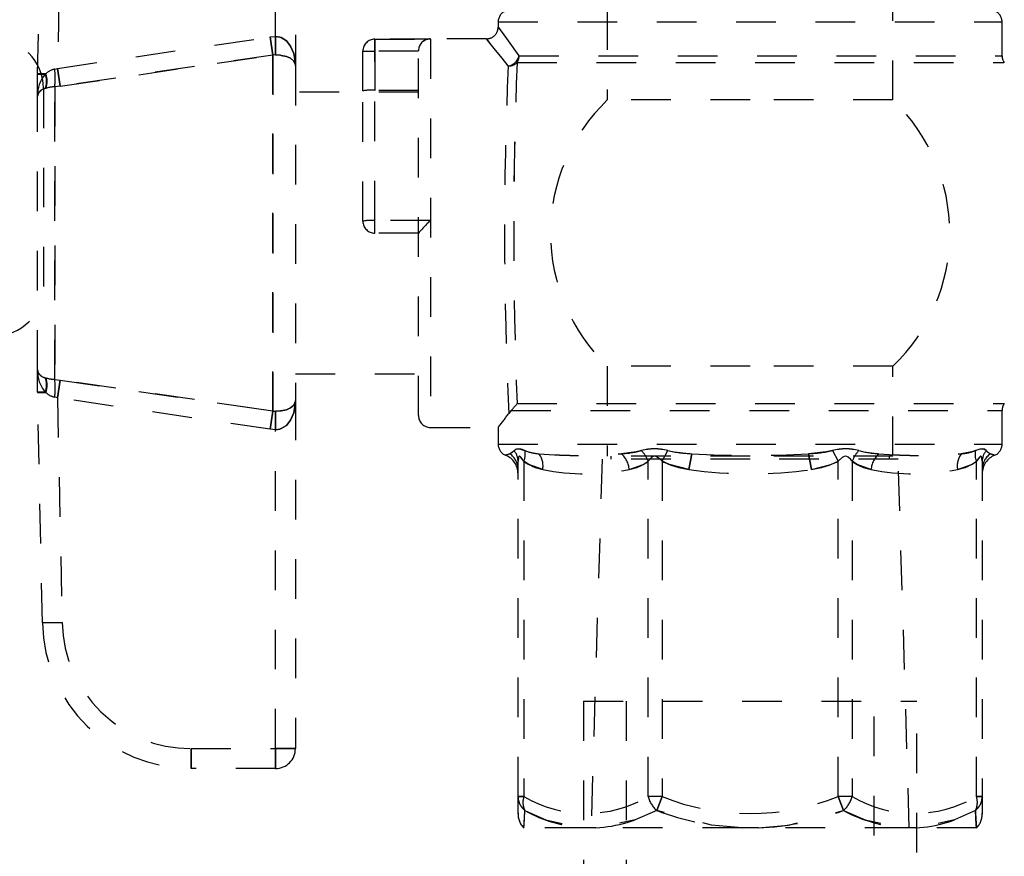
# Model space of a CAD drawing. Units: inches. Extents: x 4752.3 to 4821.5, y -3967.4 to -3915.8.
# Drawn here: x 4813.7 to 4816.1, y -3924.5 to -3922.4 of the extents above; entities that cross this region are included whole.
import ezdxf

# ---------------------------------------------------------------- set-up
doc = ezdxf.new("R2010")
doc.units = ezdxf.units.IN
doc.header["$MEASUREMENT"] = 0
doc.linetypes.add('HIDDEN', pattern=[0.075, 0.05, -0.025])

msp = doc.modelspace()

# ---------------------------------------------------------------- linework, layer by layer
at = {"linetype": 'HIDDEN'}
for p, q in [((4814.30504, -3922.42877), (4814.30504, -3921.62453)), ((4814.35504, -3921.62453), (4814.35504, -3922.50235)), ((4813.70505, -3922.52247), (4813.7173, -3921.94163)), ((4813.76729, -3921.94268), (4813.75535, -3922.50918)), ((4815.14104, -3922.36203), (4815.14104, -3922.58889)), ((4815.86104, -3922.58889), (4815.86104, -3922.36203)), ((4814.86604, -3922.39203), (4816.13604, -3922.39203)), ((4814.86604, -3922.39203), (4814.86604, -3922.40551)), ((4816.13604, -3922.47732), (4816.13604, -3922.39203)), ((4813.75535, -3922.50918), (4814.29156, -3922.42975)), ((4814.29156, -3922.42975), (4814.30504, -3922.42877)), ((4814.2983, -3922.47584), (4814.29156, -3922.42975)), ((4814.29156, -3922.42975), (4814.2983, -3922.47584)), ((4814.30504, -3922.4753), (4814.30504, -3922.42877)), ((4814.30504, -3922.42877), (4814.30504, -3922.4753)), ((4814.69319, -3922.43551), (4814.55504, -3922.43551)), ((4814.55504, -3922.43558), (4814.69504, -3922.43558)), ((4814.55504, -3922.89258), (4814.55504, -3922.43558)), ((4814.55504, -3922.43558), (4814.55504, -3922.46551)), ((4814.8369, -3922.43453), (4814.69504, -3922.43453)), ((4814.69504, -3922.43558), (4814.69504, -3923.41439)), ((4814.30504, -3922.4753), (4814.2983, -3922.47584)), ((4814.2983, -3923.37322), (4814.2983, -3922.47584)), ((4814.2983, -3922.47584), (4814.2983, -3923.37322)), ((4814.52504, -3922.56578), (4814.52504, -3922.46551)), ((4814.52504, -3922.46551), (4814.55504, -3922.46551)), ((4814.66504, -3922.46551), (4814.55504, -3922.46551)), ((4814.55504, -3922.46551), (4814.55504, -3922.56453)), ((4814.66504, -3923.38453), (4814.66504, -3922.46453)), ((4814.91878, -3922.47732), (4816.13487, -3922.47732)), ((4813.74843, -3922.51096), (4813.75535, -3922.50918)), ((4813.76209, -3922.55403), (4813.75535, -3922.50918)), ((4813.75535, -3922.50918), (4813.76209, -3922.55403)), ((4814.35504, -3922.50235), (4814.35504, -3923.34671)), ((4814.91366, -3922.49475), (4816.14044, -3922.49475)), ((4813.70504, -3922.52352), (4813.72466, -3922.52352)), ((4813.70504, -3922.57949), (4813.70504, -3922.52352)), ((4813.72466, -3922.52352), (4813.70504, -3922.52352)), ((4813.72592, -3922.52291), (4813.70505, -3922.52247)), ((4813.72592, -3922.52291), (4813.70505, -3922.52247)), ((4813.72466, -3922.52352), (4813.72592, -3922.52291)), ((4813.71979, -3922.55953), (4813.71979, -3923.05953)), ((4813.72592, -3922.55952), (4813.72466, -3922.55993)), ((4813.76209, -3922.55403), (4813.7483, -3922.55566)), ((4813.7483, -3922.55566), (4813.7483, -3923.2934)), ((4813.7483, -3923.2934), (4813.7483, -3922.55566)), ((4813.70504, -3923.26958), (4813.70504, -3922.57949)), ((4814.66504, -3922.56953), (4814.35504, -3922.56953)), ((4814.52504, -3922.89453), (4814.52504, -3922.56578)), ((4814.66504, -3922.56453), (4814.55504, -3922.56453)), ((4815.50104, -3922.58889), (4815.14104, -3922.58889)), ((4815.86104, -3922.58889), (4815.50104, -3922.58889)), ((4814.69504, -3922.89258), (4814.55504, -3922.89258)), ((4814.55504, -3922.92453), (4814.55504, -3922.89258)), ((4814.66504, -3922.92453), (4814.55504, -3922.92453)), ((4813.70504, -3923.32554), (4813.70504, -3923.26958)), ((4814.35504, -3923.27953), (4814.66504, -3923.27953)), ((4815.50104, -3923.26018), (4815.14104, -3923.26018)), ((4815.14104, -3923.26018), (4815.14104, -3923.48703)), ((4815.86104, -3923.26018), (4815.50104, -3923.26018)), ((4815.86104, -3923.48703), (4815.86104, -3923.26018)), ((4813.72466, -3923.28913), (4813.72592, -3923.28955)), ((4813.7483, -3923.2934), (4813.76209, -3923.29503)), ((4813.76209, -3923.29503), (4813.75535, -3923.33988)), ((4813.75535, -3923.33988), (4813.76209, -3923.29503)), ((4813.70504, -3923.32554), (4813.72466, -3923.32554)), ((4813.72466, -3923.32554), (4813.70504, -3923.32554)), ((4813.70505, -3923.3266), (4813.72592, -3923.32616)), ((4813.72592, -3923.32616), (4813.70505, -3923.3266)), ((4813.7173, -3923.90744), (4813.70505, -3923.3266)), ((4813.72592, -3923.32616), (4813.72466, -3923.32554)), ((4813.75535, -3923.33988), (4813.74843, -3923.33811)), ((4814.29156, -3923.41931), (4813.75535, -3923.33988)), ((4813.75535, -3923.33988), (4813.76729, -3923.90638)), ((4814.35504, -3923.34671), (4814.35504, -3924.22453)), ((4814.2983, -3923.37322), (4814.29156, -3923.41931)), ((4814.29156, -3923.41931), (4814.2983, -3923.37322)), ((4814.2983, -3923.37322), (4814.30504, -3923.37376)), ((4814.30504, -3923.37376), (4814.30504, -3923.42029)), ((4814.30504, -3923.42029), (4814.30504, -3923.37376)), ((4814.89903, -3923.37174), (4814.89294, -3923.37913)), ((4814.89903, -3923.37174), (4816.1349, -3923.37174)), ((4814.91366, -3923.35432), (4816.14044, -3923.35432)), ((4816.13604, -3923.45703), (4816.13604, -3923.37174)), ((4814.30504, -3923.42029), (4814.29156, -3923.41931)), ((4814.30504, -3924.22453), (4814.30504, -3923.42029)), ((4814.69504, -3923.41453), (4814.86694, -3923.41453)), ((4814.86604, -3923.41336), (4814.86604, -3923.45703)), ((4814.86604, -3923.45703), (4816.13604, -3923.45703)), ((4815.27944, -3923.49988), (4815.29335, -3923.4731)), ((4815.27944, -3923.49988), (4815.29335, -3923.4731)), ((4815.70873, -3923.4731), (4815.72265, -3923.49988)), ((4815.70873, -3923.4731), (4815.72265, -3923.49988)), ((4814.91604, -3924.34544), (4814.91604, -3923.49988)), ((4814.93069, -3923.49988), (4814.93069, -3924.34544)), ((4815.12783, -3923.49453), (4815.09998, -3924.42453)), ((4815.50104, -3923.49453), (4815.12783, -3923.49453)), ((4815.50104, -3923.48703), (4815.14104, -3923.48703)), ((4815.14954, -3923.48703), (4815.14954, -3923.49453)), ((4815.24408, -3924.34544), (4815.24408, -3923.49988)), ((4815.27944, -3923.49988), (4815.27944, -3924.34544)), ((4815.35392, -3923.4809), (4815.34677, -3923.52068)), ((4815.34677, -3923.52068), (4815.35392, -3923.4809)), ((4815.86104, -3923.48703), (4815.50104, -3923.48703)), ((4815.87426, -3923.49453), (4815.50104, -3923.49453)), ((4815.64816, -3923.4809), (4815.65532, -3923.52068)), ((4815.65532, -3923.52068), (4815.64816, -3923.4809)), ((4815.72265, -3924.34544), (4815.72265, -3923.49988)), ((4815.758, -3923.49988), (4815.758, -3924.34544)), ((4815.85254, -3923.49453), (4815.85254, -3923.48703)), ((4815.90211, -3924.42453), (4815.87426, -3923.49453)), ((4816.0714, -3924.34544), (4816.0714, -3923.49988)), ((4816.08604, -3923.49988), (4816.08604, -3924.34544)), ((4816.08604, -3923.52068), (4816.08604, -3923.53119)), ((4813.76729, -3923.90638), (4813.7173, -3923.90744)), ((4813.7173, -3923.90744), (4813.76729, -3923.90638)), ((4815.08104, -3924.10453), (4815.92104, -3924.10453)), ((4815.08104, -3924.10453), (4815.08104, -3924.88603)), ((4815.18854, -3924.10453), (4815.18854, -3925.44328)), ((4815.81354, -3925.44328), (4815.81354, -3924.10453)), ((4815.92104, -3924.88603), (4815.92104, -3924.10453)), ((4814.09222, -3924.22453), (4814.30504, -3924.22453)), ((4814.09222, -3924.22453), (4814.09222, -3924.27453)), ((4814.09222, -3924.27453), (4814.09222, -3924.22453)), ((4814.30504, -3924.22453), (4814.35504, -3924.22453)), ((4814.30504, -3924.22453), (4814.30504, -3924.27453)), ((4814.35504, -3924.22453), (4814.30504, -3924.22453)), ((4814.30504, -3924.27453), (4814.30504, -3924.22453)), ((4814.30504, -3924.27453), (4814.09222, -3924.27453)), ((4814.93069, -3924.34544), (4814.91604, -3924.34544)), ((4814.91604, -3924.3886), (4814.91604, -3924.34544)), ((4814.91604, -3924.34544), (4814.93069, -3924.34544)), ((4815.27944, -3924.34544), (4815.24408, -3924.34544)), ((4815.27944, -3924.34544), (4815.24408, -3924.34544)), ((4815.27944, -3924.34544), (4815.26591, -3924.3808)), ((4815.26591, -3924.3808), (4815.27944, -3924.34544)), ((4815.72265, -3924.34544), (4815.73618, -3924.3808)), ((4815.758, -3924.34544), (4815.72265, -3924.34544)), ((4815.73618, -3924.3808), (4815.72265, -3924.34544)), ((4815.758, -3924.34544), (4815.72265, -3924.34544)), ((4816.08604, -3924.34544), (4816.0714, -3924.34544)), ((4816.0714, -3924.34544), (4816.08604, -3924.34544)), ((4816.08604, -3924.34544), (4816.08604, -3924.38952)), ((4815.08329, -3924.42453), (4814.93071, -3924.42453)), ((4815.11222, -3924.42453), (4815.08329, -3924.42453)), ((4815.11222, -3924.42453), (4815.09998, -3924.42453)), ((4815.48058, -3924.42453), (4815.11222, -3924.42453)), ((4815.5215, -3924.42453), (4815.48058, -3924.42453)), ((4815.50104, -3924.42453), (4815.48058, -3924.42453)), ((4815.52175, -3924.42453), (4815.50104, -3924.42453)), ((4815.88986, -3924.42453), (4815.5215, -3924.42453)), ((4815.9188, -3924.42453), (4815.88986, -3924.42453)), ((4815.90211, -3924.42453), (4815.88986, -3924.42453)), ((4816.07138, -3924.42453), (4815.9188, -3924.42453))]:
    msp.add_line(p, q, dxfattribs=at)
at = {"linetype": 'HIDDEN', "flags": 128}
for points in [[(4814.91878, -3922.47732), (4814.89168, -3922.43934), (4814.87684, -3922.41907), (4814.86797, -3922.40712), (4814.86632, -3922.4049), (4814.87224, -3922.41285), (4814.88489, -3922.43002), (4814.90391, -3922.45632), (4814.91878, -3922.47732)], [(4814.30504, -3922.42877), (4814.31536, -3922.43024), (4814.31943, -3922.43166), (4814.33215, -3922.43977), (4814.34275, -3922.45274), (4814.35091, -3922.47162), (4814.35494, -3922.4972), (4814.35504, -3922.50201), (4814.35504, -3922.50235)], [(4814.35504, -3922.50235), (4814.35504, -3922.50201), (4814.35494, -3922.4972), (4814.35091, -3922.47162), (4814.34275, -3922.45274), (4814.33215, -3922.43977), (4814.31943, -3922.43166), (4814.31536, -3922.43024), (4814.30504, -3922.42877)], [(4814.89127, -3922.50312), (4814.8757, -3922.48333), (4814.85621, -3922.45909), (4814.84253, -3922.44237), (4814.83641, -3922.43497), (4814.83806, -3922.43697), (4814.847, -3922.4478), (4814.86289, -3922.46733), (4814.89127, -3922.50312)], [(4814.2983, -3922.47584), (4814.19933, -3922.49016), (4813.76209, -3922.55403)], [(4813.76209, -3922.55403), (4813.86102, -3922.53948), (4814.2983, -3922.47584)], [(4814.35504, -3922.50235), (4814.35504, -3922.50222), (4814.35494, -3922.50035), (4814.35091, -3922.4907), (4814.34275, -3922.48382), (4814.33215, -3922.47918), (4814.31943, -3922.47632), (4814.31754, -3922.47606), (4814.30504, -3922.4753)], [(4814.30504, -3922.4753), (4814.31754, -3922.47606), (4814.31943, -3922.47632), (4814.33215, -3922.47918), (4814.34275, -3922.48382), (4814.35091, -3922.4907), (4814.35494, -3922.50035), (4814.35504, -3922.50222), (4814.35504, -3922.50235)], [(4813.76209, -3923.29503), (4813.86102, -3923.30958), (4814.2983, -3923.37322)], [(4814.2983, -3923.37322), (4814.19933, -3923.3589), (4813.76209, -3923.29503)], [(4814.30504, -3923.37376), (4814.31754, -3923.373), (4814.31943, -3923.37275), (4814.33215, -3923.36988), (4814.34275, -3923.36525), (4814.35091, -3923.35836), (4814.35494, -3923.34871), (4814.35504, -3923.34684), (4814.35504, -3923.34671)], [(4814.35504, -3923.34671), (4814.35504, -3923.34705), (4814.35494, -3923.35186), (4814.35091, -3923.37744), (4814.34275, -3923.39632), (4814.33215, -3923.40929), (4814.31943, -3923.4174), (4814.31536, -3923.41883), (4814.30504, -3923.42029)], [(4814.35504, -3923.34671), (4814.35504, -3923.34684), (4814.35494, -3923.34871), (4814.35091, -3923.35836), (4814.34275, -3923.36525), (4814.33215, -3923.36988), (4814.31943, -3923.37275), (4814.31754, -3923.373), (4814.30504, -3923.37376)], [(4814.30504, -3923.42029), (4814.31536, -3923.41883), (4814.31943, -3923.4174), (4814.33215, -3923.40929), (4814.34275, -3923.39632), (4814.35091, -3923.37744), (4814.35494, -3923.35186), (4814.35504, -3923.34705), (4814.35504, -3923.34671)], [(4814.90591, -3923.4731), (4814.90281, -3923.47609), (4814.89548, -3923.4809)], [(4814.90591, -3923.4731), (4814.91067, -3923.46957), (4814.91568, -3923.46838), (4814.92189, -3923.46911), (4814.93231, -3923.47269), (4814.93336, -3923.4731)], [(4814.93336, -3923.4731), (4814.92357, -3923.46957), (4814.91721, -3923.46838), (4814.91181, -3923.46911), (4814.90629, -3923.47269), (4814.90591, -3923.4731)], [(4814.93336, -3923.4731), (4814.94254, -3923.47609), (4814.96882, -3923.4809)], [(4815.22708, -3923.4731), (4815.21352, -3923.47609), (4815.17688, -3923.4809)], [(4815.29335, -3923.4731), (4815.30943, -3923.47609), (4815.35392, -3923.4809)], [(4815.70873, -3923.4731), (4815.69266, -3923.47609), (4815.64816, -3923.4809)], [(4815.77501, -3923.4731), (4815.78856, -3923.47609), (4815.82521, -3923.4809)], [(4816.06873, -3923.4731), (4816.05955, -3923.47609), (4816.03327, -3923.4809)], [(4816.09618, -3923.4731), (4816.09141, -3923.46957), (4816.08641, -3923.46838), (4816.08019, -3923.46911), (4816.06977, -3923.47269), (4816.06873, -3923.4731)], [(4816.06873, -3923.4731), (4816.07851, -3923.46957), (4816.08488, -3923.46838), (4816.09027, -3923.46911), (4816.0958, -3923.47269), (4816.09618, -3923.4731)], [(4816.09618, -3923.4731), (4816.09927, -3923.47609), (4816.1066, -3923.4809)], [(4814.89548, -3923.4809), (4814.88479, -3923.48484), (4814.89237, -3923.48233), (4814.89548, -3923.4809)], [(4814.93069, -3923.49988), (4814.92995, -3923.49879), (4814.92761, -3923.49535), (4814.92301, -3923.48925), (4814.92125, -3923.48771), (4814.91945, -3923.48728), (4814.91837, -3923.488), (4814.91715, -3923.49047), (4814.91604, -3923.49988)], [(4814.93069, -3923.49988), (4814.92407, -3923.49047), (4814.92167, -3923.488), (4814.92027, -3923.48728), (4814.91866, -3923.48771), (4814.91761, -3923.48925), (4814.91625, -3923.49535), (4814.91605, -3923.49879), (4814.91604, -3923.49988)], [(4814.9783, -3923.52068), (4814.94357, -3923.50786), (4814.93069, -3923.49988)], [(4815.19647, -3923.52068), (4815.23121, -3923.50786), (4815.24408, -3923.49988)], [(4815.27944, -3923.49988), (4815.27838, -3923.49879), (4815.27487, -3923.49535), (4815.26702, -3923.48925), (4815.26347, -3923.48771), (4815.25932, -3923.48728), (4815.2564, -3923.488), (4815.25227, -3923.49047), (4815.24408, -3923.49988)], [(4815.34677, -3923.52068), (4815.29765, -3923.50786), (4815.27944, -3923.49988)], [(4815.65532, -3923.52068), (4815.70443, -3923.50786), (4815.72265, -3923.49988)], [(4815.758, -3923.49988), (4815.75725, -3923.49879), (4815.75463, -3923.49535), (4815.74811, -3923.48925), (4815.74486, -3923.48771), (4815.74079, -3923.48728), (4815.73773, -3923.488), (4815.73312, -3923.49047), (4815.72265, -3923.49988)], [(4815.80561, -3923.52068), (4815.77088, -3923.50786), (4815.758, -3923.49988)], [(4816.02379, -3923.52068), (4816.05852, -3923.50786), (4816.0714, -3923.49988)], [(4816.08604, -3923.49988), (4816.08603, -3923.49879), (4816.08583, -3923.49535), (4816.08448, -3923.48925), (4816.08342, -3923.48771), (4816.08182, -3923.48728), (4816.08042, -3923.488), (4816.07802, -3923.49047), (4816.0714, -3923.49988)], [(4816.08604, -3923.49988), (4816.08493, -3923.49047), (4816.08371, -3923.488), (4816.08264, -3923.48728), (4816.08084, -3923.48771), (4816.07907, -3923.48925), (4816.07448, -3923.49535), (4816.07214, -3923.49879), (4816.0714, -3923.49988)], [(4816.1066, -3923.4809), (4816.11729, -3923.48484), (4816.10971, -3923.48233), (4816.1066, -3923.4809)], [(4814.93071, -3924.42453), (4814.93119, -3924.41718), (4814.93338, -3924.3808)], [(4814.93338, -3924.3808), (4814.98579, -3924.40422), (4815.08329, -3924.42453)], [(4815.26591, -3924.3808), (4815.21155, -3924.40422), (4815.11222, -3924.42453)], [(4815.48058, -3924.42453), (4815.40401, -3924.41718), (4815.26591, -3924.3808)], [(4815.5215, -3924.42453), (4815.59803, -3924.41718), (4815.73618, -3924.3808)], [(4815.73618, -3924.3808), (4815.79054, -3924.40422), (4815.88986, -3924.42453)], [(4816.06871, -3924.3808), (4816.01629, -3924.40422), (4815.9188, -3924.42453)], [(4816.07138, -3924.42453), (4816.0709, -3924.41718), (4816.06871, -3924.3808)]]:
    msp.add_lwpolyline(points, dxfattribs=at)
at = {"linetype": 'HIDDEN'}
for centre, radius, start, end in [((4814.89604, -3922.39203), 0.03, 112.03486, 180), ((4816.10604, -3922.39203), 0.03, 0, 68.00166), ((4814.8372, -3922.40588), 0.02849, 269.14623, 0.90075), ((4813.59479, -3922.55953), 0.125, 0, 90), ((4814.55504, -3922.46551), 0.03, 90, 180), ((4814.55501, -3922.46554), 0.02997, 89.93901, 179.93888), ((4814.69504, -3922.46453), 0.03, 90, 180), ((4814.69298, -3922.46023), 0.02474, 85.21553, 129.12571), ((4814.8847, -3922.46855), 0.03519, 280.76468, 345.56528), ((4814.88691, -3922.47743), 0.03187, 327.08871, 0.18957), ((4816.16604, -3922.47732), 0.03, 180, 215.50631), ((4824.43734, -3922.92289), 9.55529, 177.482137, 182.736735), ((4824.44763, -3922.92287), 9.56557, 177.484961, 182.733911), ((4814.89209, -3922.4712), 0.03193, 268.52566, 312.49357), ((4825.67295, -3922.92453), 10.76787, 177.712501, 182.287499), ((4825.75315, -3922.92453), 10.848, 177.729406, 182.270594), ((4813.7836, -3922.5756), 0.07865, 138.53605, 182.83421), ((4813.78623, -3922.57652), 0.08124, 139.2763, 182.09396), ((4813.75504, -3922.52352), 0.05, 178.79199, 180), ((4813.67777, -3922.54173), 0.0503, 338.77723, 21.22277), ((4813.7572, -3922.55465), 0.04456, 101.34943, 134.57946), ((4813.75752, -3922.55524), 0.04521, 101.59336, 134.33553), ((4813.67756, -3922.54121), 0.05171, 339.26732, 20.73268), ((4813.55453, -3922.53274), 0.19513, 353.25356, 6.41083), ((4813.72794, -3922.58284), 0.02314, 98.15434, 171.66494), ((4813.72905, -3922.58395), 0.02442, 100.35274, 169.46653), ((4813.75223, -3922.6454), 0.08982, 92.50813, 107.0318), ((4813.75278, -3922.64856), 0.09301, 92.75786, 106.78207), ((4814.54478, -3922.67872), 0.11465, 84.86557, 99.91462), ((4815.46286, -3922.92453), 0.465, 133.79541, 226.20459), ((4815.53922, -3922.92453), 0.465, 313.79541, 46.20459), ((4814.54757, -3923.00904), 0.11671, 86.33111, 101.13168), ((4814.55504, -3922.89453), 0.03, 180, 270), ((4815.28845, -3923.47999), 0.83497, 135.29079, 138.29807), ((4813.59479, -3923.05953), 0.125, 270, 0), ((4813.7836, -3923.27346), 0.07865, 177.16579, 221.46395), ((4813.78623, -3923.27254), 0.08124, 177.90604, 220.7237), ((4813.72905, -3923.26511), 0.02442, 190.53347, 259.64726), ((4813.72794, -3923.26622), 0.02314, 188.33506, 261.84566), ((4813.67777, -3923.30734), 0.0503, 338.77723, 21.22277), ((4813.75278, -3923.2005), 0.09301, 253.21793, 267.24214), ((4813.67756, -3923.30785), 0.05171, 339.26732, 20.73268), ((4813.75223, -3923.20366), 0.08982, 252.9682, 267.49187), ((4813.55453, -3923.31632), 0.19513, 353.58917, 6.74644), ((4813.75504, -3923.32554), 0.05, 180, 181.20801), ((4813.75752, -3923.29382), 0.04521, 225.66447, 258.40664), ((4813.7572, -3923.29442), 0.04456, 225.42054, 258.65057), ((4812.56926, -3921.6413), 2.90165, 322.35929, 323.20812), ((4814.75952, -3923.2397), 0.19209, 316.57428, 323.36568), ((4816.16604, -3923.37174), 0.03, 144.49369, 180), ((4814.69504, -3923.38453), 0.03, 180, 270), ((4814.89604, -3923.45703), 0.03, 180, 248.00166), ((4814.88045, -3923.44993), 0.03443, 295.89126, 317.69221), ((4814.8748, -3923.50018), 0.04125, 0.41735, 41.03897), ((4814.88656, -3923.48195), 0.04763, 337.8939, 10.71314), ((4814.97906, -3923.34983), 0.13147, 249.65976, 265.53297), ((4815.15864, -3923.19797), 0.28352, 273.68875, 283.96973), ((4815.26022, -3923.5939), 0.12527, 74.66145, 105.33855), ((4815.26022, -3923.60022), 0.13136, 75.38964, 104.61036), ((4815.17163, -3923.5271), 0.0774, 20.58791, 44.23767), ((4815.37286, -3923.09469), 0.38668, 258.13457, 267.19325), ((4815.62923, -3923.09469), 0.38668, 272.80675, 281.86543), ((4815.74187, -3923.5939), 0.12527, 74.66145, 105.33855), ((4815.74187, -3923.60022), 0.13136, 75.38964, 104.61036), ((4815.83046, -3923.5271), 0.0774, 135.76233, 159.41209), ((4815.84345, -3923.19797), 0.28352, 256.03027, 266.31125), ((4816.02303, -3923.34983), 0.13147, 274.46703, 290.34024), ((4816.11553, -3923.48195), 0.04763, 169.28686, 202.1061), ((4816.12729, -3923.50018), 0.04125, 138.96103, 179.58265), ((4816.12164, -3923.44993), 0.03443, 222.30779, 244.10874), ((4816.10604, -3923.45703), 0.03, 292.03486, 0), ((4814.86604, -3923.53119), 0.05, 0, 67.99122), ((4814.86707, -3923.52079), 0.04897, 0.13222, 54.53841), ((4815.00444, -3923.39592), 0.12746, 234.64648, 258.16471), ((4815.07285, -3922.31585), 1.16968, 264.89746, 275.10254), ((4815.07285, -3922.18174), 1.30332, 265.42182, 274.57818), ((4814.92747, -3923.51177), 0.0516, 350.06457, 36.75112), ((4815.13174, -3923.52785), 0.06513, 6.32494, 46.12994), ((4815.17033, -3923.39592), 0.12746, 281.83529, 305.35352), ((4815.37677, -3923.30415), 0.21859, 243.56087, 262.11303), ((4815.50104, -3921.00642), 2.47885, 266.59748, 273.40252), ((4815.50104, -3921.00642), 2.47885, 266.59748, 273.40252), ((4815.62532, -3923.30415), 0.21859, 277.88697, 296.43913), ((4815.83176, -3923.39592), 0.12746, 234.64648, 258.16471), ((4815.87035, -3923.52785), 0.06513, 133.87006, 173.67506), ((4815.92924, -3922.18174), 1.30332, 265.42182, 274.57818), ((4815.92924, -3922.31585), 1.16968, 264.89746, 275.10254), ((4816.07461, -3923.51177), 0.0516, 143.24888, 189.93543), ((4815.99764, -3923.39592), 0.12746, 281.83529, 305.35352), ((4816.13502, -3923.52079), 0.04897, 125.46159, 179.86778), ((4816.13604, -3923.53119), 0.05, 112.05318, 180), ((4815.08739, -3922.98498), 0.54669, 258.48996, 281.51004), ((4815.08739, -3922.98498), 0.54669, 258.48996, 281.51004), ((4815.50104, -3922.44471), 1.08697, 261.84051, 278.15949), ((4815.50104, -3922.44471), 1.08697, 261.84051, 278.15949), ((4815.9147, -3922.98498), 0.54669, 258.48996, 281.51004), ((4815.9147, -3922.98498), 0.54669, 258.48996, 281.51004), ((4814.09222, -3923.89953), 0.375, 181.20801, 270), ((4814.09222, -3923.89953), 0.325, 181.20801, 270), ((4814.09222, -3923.89953), 0.325, 181.20801, 270), ((4814.30504, -3924.22453), 0.05, 270, 0), ((4814.96154, -3924.34506), 0.04549, 180.4768, 231.76377), ((4814.97446, -3924.35989), 0.04609, 161.73282, 206.97316), ((4815.08739, -3924.07651), 0.31125, 239.77214, 300.22786), ((4815.08739, -3924.07651), 0.31125, 239.77214, 300.22786), ((4815.31455, -3924.32635), 0.07301, 195.1556, 228.21984), ((4815.50104, -3923.79312), 0.59512, 248.13812, 291.86188), ((4815.50104, -3923.79312), 0.59512, 248.13834, 291.86166), ((4815.68753, -3924.32635), 0.07301, 311.78016, 344.8444), ((4815.9147, -3924.07651), 0.31125, 239.77214, 300.22786), ((4815.9147, -3924.07651), 0.31125, 239.77214, 300.22786), ((4816.02763, -3924.35989), 0.04609, 333.02684, 18.26718), ((4816.04055, -3924.34506), 0.04549, 308.23623, 359.5232), ((4814.96603, -3924.38943), 0.04999, 177.3239, 224.78286), ((4810.35102, -3924.12315), 4.5896, 356.23492, 356.78192), ((4815.10774, -3924.06193), 0.36343, 241.32924, 266.14224), ((4815.08496, -3924.03682), 0.38867, 274.02308, 297.74745), ((4815.51255, -3923.7189), 0.70636, 249.56328, 267.40622), ((4815.48954, -3923.71891), 0.70634, 272.59355, 290.43695), ((4815.91713, -3924.03682), 0.38867, 242.25255, 265.97692), ((4815.89434, -3924.06193), 0.36343, 273.85776, 298.67076), ((4820.65116, -3924.12315), 4.58969, 183.21808, 183.76508), ((4816.03606, -3924.38943), 0.04999, 315.15502, 2.68014)]:
    msp.add_arc(centre, radius, start, end, dxfattribs=at)

doc.saveas('drawing.dxf')
